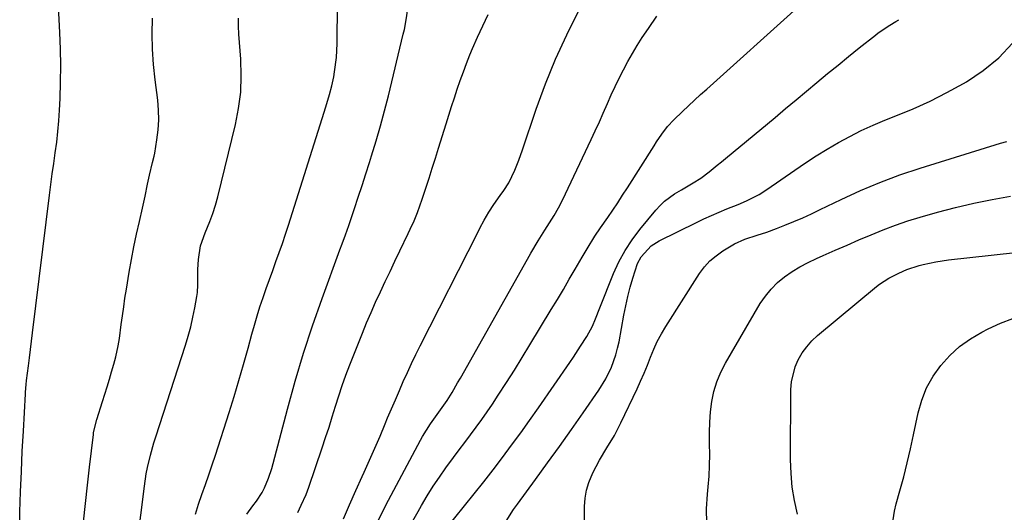
# Model space of a CAD drawing. Units: inches. Extents: x 1830732 to 1836095, y 442185 to 447541.
# Drawn here: x 1833947 to 1834267, y 442940 to 443100 of the extents above; entities that cross this region are included whole.
import ezdxf

# ---------------------------------------------------------------- set-up
doc = ezdxf.new("R2010")
doc.units = ezdxf.units.IN
doc.header["$MEASUREMENT"] = 0
doc.layers.add('7', color=7, linetype='Continuous')
doc.layers.add('8', color=7, linetype='Continuous')

msp = doc.modelspace()

# ---------------------------------------------------------------- linework, layer by layer
at = {"layer": '7', "color": 18}
for points in [[(1833947.07, 442933.88, 1966), (1833947.15, 442940.44, 1966), (1833947.36, 442947, 1966), (1833947.61, 442953.56, 1966), (1833947.92, 442960.12, 1966), (1833948.26, 442966.68, 1966), (1833948.95, 442978.76, 1966), (1833948.99, 442979.39, 1966), (1833949.19, 442981.87, 1966), (1833949.32, 442983.11, 1966), (1833949.9, 442987.87, 1966), (1833950.22, 442990.56, 1966), (1833950.55, 442993.25, 1966), (1833950.89, 442995.94, 1966), (1833951.22, 442998.62, 1966), (1833956.77, 443043.38, 1966), (1833957.21, 443046.83, 1966), (1833957.67, 443050.28, 1966), (1833958.15, 443053.72, 1966), (1833958.65, 443057.17, 1966), (1833959.11, 443060.61, 1966), (1833959.5, 443064.06, 1966), (1833959.79, 443067.53, 1966), (1833960.02, 443071, 1966), (1833960.2, 443074.78, 1966), (1833960.38, 443080.14, 1966), (1833960.46, 443085.5, 1966), (1833960.37, 443090.87, 1966), (1833960.18, 443096.23, 1966), (1833959.1, 443117.43, 1966)], [(1834004.24, 442939.74, 1972), (1834005.28, 442942.94, 1972), (1834006.39, 442946.13, 1972), (1834007.54, 442949.3, 1972), (1834008.66, 442952.48, 1972), (1834009.74, 442955.68, 1972), (1834010.79, 442958.88, 1972), (1834015.23, 442972.71, 1972), (1834016.86, 442977.92, 1972), (1834018.44, 442983.14, 1972), (1834019.94, 442988.39, 1972), (1834021.39, 442993.65, 1972), (1834022.6, 442998.15, 1972), (1834023.44, 443001.16, 1972), (1834024.33, 443004.16, 1972), (1834025.27, 443007.13, 1972), (1834026.27, 443010.12, 1972), (1834027.3, 443013.06, 1972), (1834028.34, 443016, 1972), (1834029.4, 443018.93, 1972), (1834030.48, 443021.85, 1972), (1834031.54, 443024.78, 1972), (1834032.57, 443027.72, 1972), (1834033.56, 443030.67, 1972), (1834034.53, 443033.64, 1972), (1834046.15, 443070.37, 1972), (1834047.04, 443073.21, 1972), (1834047.9, 443076.06, 1972), (1834048.67, 443078.94, 1972), (1834049.27, 443081.85, 1972), (1834049.56, 443083.5, 1972), (1834050.16, 443088.09, 1972), (1834050.4, 443092.72, 1972), (1834050.53, 443105.52, 1972)], [(1834020.99, 442939.65, 1974), (1834022.96, 442942.42, 1974), (1834024.09, 442943.94, 1974), (1834025.96, 442946.75, 1974), (1834026.74, 442948.24, 1974), (1834028.07, 442951.35, 1974), (1834029.15, 442954.56, 1974), (1834029.61, 442956.19, 1974), (1834034.22, 442973.85, 1974), (1834036.74, 442982.94, 1974), (1834039.43, 442991.98, 1974), (1834042.38, 443000.94, 1974), (1834045.51, 443009.84, 1974), (1834051.29, 443025.58, 1974), (1834052.02, 443027.56, 1974), (1834053.13, 443030.53, 1974), (1834054.18, 443033.52, 1974), (1834056.02, 443039.02, 1974), (1834057.27, 443042.77, 1974), (1834058.51, 443046.53, 1974), (1834059.73, 443050.29, 1974), (1834060.94, 443054.05, 1974), (1834061.61, 443056.17, 1974), (1834063.1, 443061.01, 1974), (1834064.52, 443065.87, 1974), (1834065.83, 443070.76, 1974), (1834067.08, 443075.67, 1974), (1834071.92, 443095.69, 1974), (1834072.28, 443097.23, 1974), (1834072.87, 443100.35, 1974), (1834073.41, 443103.96, 1974)], [(1834074.58, 442936.76, 1982), (1834076.73, 442940.61, 1982), (1834077.84, 442942.54, 1982), (1834079.7, 442945.66, 1982), (1834081.63, 442948.74, 1982), (1834083.67, 442951.75, 1982), (1834085.78, 442954.71, 1982), (1834088.29, 442958.08, 1982), (1834090.13, 442960.55, 1982), (1834091.97, 442963.01, 1982), (1834093.83, 442965.46, 1982), (1834095.66, 442967.93, 1982), (1834097.46, 442970.42, 1982), (1834099.21, 442972.95, 1982), (1834100.92, 442975.5, 1982), (1834102.83, 442978.42, 1982), (1834105.46, 442982.46, 1982), (1834108.05, 442986.52, 1982), (1834110.6, 442990.61, 1982), (1834113.12, 442994.72, 1982), (1834120.08, 443006.19, 1982), (1834122.05, 443009.47, 1982), (1834124.01, 443012.76, 1982), (1834125.94, 443016.06, 1982), (1834127.86, 443019.37, 1982), (1834130.07, 443023.22, 1982), (1834131.7, 443025.99, 1982), (1834134.26, 443030.08, 1982), (1834136.05, 443032.75, 1982), (1834138.43, 443036.16, 1982), (1834140.07, 443038.53, 1982), (1834141.68, 443040.92, 1982), (1834143.27, 443043.33, 1982), (1834144.83, 443045.75, 1982), (1834153.53, 443059.46, 1982), (1834154.36, 443060.73, 1982), (1834156.08, 443063.24, 1982), (1834157.92, 443065.66, 1982), (1834159.94, 443067.92, 1982), (1834162.73, 443070.58, 1982), (1834164.7, 443072.41, 1982), (1834166.68, 443074.24, 1982), (1834168.67, 443076.05, 1982), (1834170.66, 443077.85, 1982), (1834200.1, 443104.28, 1982)], [(1833967.85, 442937.25, 1968), (1833968.46, 442943.18, 1968), (1833969.11, 442949.1, 1968), (1833969.79, 442955.01, 1968), (1833971.06, 442965.6, 1968), (1833971.14, 442966.22, 1968), (1833972.13, 442970.46, 1968), (1833974.04, 442976.32, 1968), (1833974.8, 442978.72, 1968), (1833975.55, 442981.13, 1968), (1833976.27, 442983.54, 1968), (1833976.98, 442985.95, 1968), (1833977.69, 442988.44, 1968), (1833978.32, 442990.81, 1968), (1833979.12, 442994.4, 1968), (1833979.54, 442996.82, 1968), (1833980.13, 443001.33, 1968), (1833980.51, 443004.2, 1968), (1833980.91, 443007.06, 1968), (1833981.34, 443009.92, 1968), (1833981.8, 443012.78, 1968), (1833982.73, 443018.36, 1968), (1833983.45, 443022.5, 1968), (1833984.23, 443026.64, 1968), (1833985.09, 443030.75, 1968), (1833986.01, 443034.86, 1968), (1833987, 443039.14, 1968), (1833987.88, 443043.07, 1968), (1833988.71, 443047.01, 1968), (1833989.31, 443049.93, 1968), (1833990.34, 443053.99, 1968), (1833990.81, 443056.03, 1968), (1833991, 443057.06, 1968), (1833991.75, 443061.41, 1968), (1833992.16, 443064.62, 1968), (1833992.36, 443067.83, 1968), (1833992.28, 443071.04, 1968), (1833991.99, 443074.26, 1968), (1833991.11, 443080.82, 1968), (1833990.58, 443085.82, 1968), (1833990.25, 443090.83, 1968), (1833990.2, 443095.86, 1968), (1833990.34, 443100.89, 1968)], [(1834037.62, 442940.28, 1976), (1834038.69, 442942.61, 1976), (1834040.26, 442946.1, 1976), (1834041.15, 442948.49, 1976), (1834045.5, 442961.23, 1976), (1834046.63, 442964.6, 1976), (1834047.73, 442967.98, 1976), (1834048.8, 442971.37, 1976), (1834049.84, 442974.77, 1976), (1834050.91, 442978.16, 1976), (1834052.03, 442981.53, 1976), (1834053.24, 442984.88, 1976), (1834054.5, 442988.2, 1976), (1834058.59, 442998.5, 1976), (1834059.97, 443001.9, 1976), (1834061.41, 443005.29, 1976), (1834062.9, 443008.64, 1976), (1834064.45, 443011.98, 1976), (1834066.02, 443015.3, 1976), (1834067.61, 443018.62, 1976), (1834069.2, 443021.93, 1976), (1834070.79, 443025.24, 1976), (1834073.54, 443030.92, 1976), (1834074.18, 443032.28, 1976), (1834075.41, 443035.02, 1976), (1834076.55, 443037.8, 1976), (1834078.07, 443042.04, 1976), (1834079.25, 443045.66, 1976), (1834080.29, 443048.9, 1976), (1834081.33, 443052.14, 1976), (1834082.36, 443055.38, 1976), (1834083.37, 443058.63, 1976), (1834085.84, 443066.56, 1976), (1834086.72, 443069.39, 1976), (1834087.63, 443072.22, 1976), (1834088.55, 443075.04, 1976), (1834089.48, 443077.86, 1976), (1834090.45, 443080.66, 1976), (1834091.45, 443083.45, 1976), (1834092.51, 443086.22, 1976), (1834093.6, 443088.98, 1976), (1834094.44, 443091.02, 1976), (1834096.04, 443094.76, 1976), (1834097.74, 443098.45, 1976), (1834099.57, 443102.08, 1976)], [(1834052.4, 442938.15, 1978), (1834054.44, 442942.75, 1978), (1834056.49, 442947.35, 1978), (1834058.56, 442951.95, 1978), (1834059.18, 442953.33, 1978), (1834060.93, 442957.23, 1978), (1834062.65, 442961.15, 1978), (1834064.34, 442965.08, 1978), (1834066.01, 442969.02, 1978), (1834066.82, 442970.96, 1978), (1834068.07, 442973.93, 1978), (1834069.34, 442976.9, 1978), (1834070.62, 442979.85, 1978), (1834071.92, 442982.81, 1978), (1834073.25, 442985.74, 1978), (1834074.61, 442988.66, 1978), (1834076.02, 442991.56, 1978), (1834077.45, 442994.45, 1978), (1834096.13, 443031.3, 1978), (1834096.81, 443032.63, 1978), (1834098.22, 443035.26, 1978), (1834099.71, 443037.84, 1978), (1834101.33, 443040.34, 1978), (1834103.41, 443043.22, 1978), (1834104.6, 443044.87, 1978), (1834106.27, 443047.41, 1978), (1834108.18, 443051.52, 1978), (1834109.46, 443054.8, 1978), (1834110.65, 443058.13, 1978), (1834115.16, 443071.34, 1978), (1834118.18, 443079.54, 1978), (1834121.45, 443087.62, 1978), (1834125.09, 443095.55, 1978), (1834128.99, 443103.36, 1978)], [(1834085.54, 442934.62, 1984), (1834091.86, 442942.39, 1984), (1834094.99, 442946.28, 1984), (1834098.08, 442950.18, 1984), (1834101.14, 442954.12, 1984), (1834104.17, 442958.08, 1984), (1834107.16, 442962.07, 1984), (1834110.11, 442966.09, 1984), (1834113, 442970.14, 1984), (1834115.86, 442974.23, 1984), (1834126.07, 442988.99, 1984), (1834127.26, 442990.74, 1984), (1834129.6, 442994.26, 1984), (1834131.65, 442997.42, 1984), (1834133.47, 443000.81, 1984), (1834134.44, 443003.2, 1984), (1834135.86, 443006.8, 1984), (1834140.33, 443017.87, 1984), (1834142.08, 443021.69, 1984), (1834144.06, 443025.39, 1984), (1834146.36, 443028.88, 1984), (1834148.9, 443032.25, 1984), (1834154.09, 443038.52, 1984), (1834155.46, 443040.02, 1984), (1834156.92, 443041.41, 1984), (1834160.19, 443043.8, 1984), (1834162.43, 443045.16, 1984), (1834166.23, 443047.35, 1984), (1834168.72, 443048.88, 1984), (1834171.45, 443050.93, 1984), (1834174.1, 443053.09, 1984), (1834175.41, 443054.17, 1984), (1834176.73, 443055.26, 1984), (1834192.9, 443068.68, 1984), (1834196.32, 443071.52, 1984), (1834199.73, 443074.36, 1984), (1834203.14, 443077.2, 1984), (1834206.54, 443080.04, 1984), (1834209.96, 443082.88, 1984), (1834213.39, 443085.69, 1984), (1834216.84, 443088.48, 1984), (1834220.3, 443091.25, 1984), (1834225.57, 443095.43, 1984), (1834226.47, 443096.12, 1984), (1834230.23, 443098.64, 1984), (1834232.16, 443099.83, 1984), (1834233.13, 443100.42, 1984)], [(1834105.41, 442937.43, 1986), (1834107.77, 442941.17, 1986), (1834109.05, 442942.98, 1986), (1834114.96, 442950.98, 1986), (1834118.89, 442956.35, 1986), (1834122.78, 442961.74, 1986), (1834126.63, 442967.16, 1986), (1834130.43, 442972.61, 1986), (1834135.56, 442980.01, 1986), (1834137.81, 442983.65, 1986), (1834139.67, 442987.51, 1986), (1834141.11, 442991.53, 1986), (1834141.65, 442993.6, 1986), (1834142.11, 442995.69, 1986), (1834143.71, 443004.4, 1986), (1834144.32, 443007.44, 1986), (1834145, 443010.46, 1986), (1834145.77, 443013.46, 1986), (1834146.61, 443016.44, 1986), (1834148.09, 443021.13, 1986), (1834149.27, 443023.33, 1986), (1834152.56, 443026.91, 1986), (1834155.14, 443028.54, 1986), (1834167.3, 443034.51, 1986), (1834169.74, 443035.68, 1986), (1834172.21, 443036.8, 1986), (1834174.7, 443037.87, 1986), (1834177.21, 443038.89, 1986), (1834180.85, 443040.33, 1986), (1834183.63, 443041.54, 1986), (1834187.67, 443043.58, 1986), (1834190.22, 443045.21, 1986), (1834199.28, 443051.5, 1986), (1834202.77, 443053.85, 1986), (1834206.3, 443056.15, 1986), (1834209.88, 443058.35, 1986), (1834213.51, 443060.49, 1986), (1834217.21, 443062.5, 1986), (1834220.96, 443064.4, 1986), (1834224.79, 443066.12, 1986), (1834228.67, 443067.74, 1986), (1834232.21, 443069.12, 1986), (1834237.85, 443071.46, 1986), (1834243.4, 443073.98, 1986), (1834248.83, 443076.75, 1986), (1834254.18, 443079.69, 1986), (1834255.16, 443080.26, 1986), (1834260.63, 443083.94, 1986), (1834265.71, 443088.05, 1986), (1834270.2, 443092.8, 1986)], [(1834131.02, 442925.05, 1988), (1834130.93, 442942.19, 1988), (1834131.09, 442944.85, 1988), (1834131.49, 442947.45, 1988), (1834132.25, 442949.98, 1988), (1834133.54, 442953.09, 1988), (1834135.71, 442957.24, 1988), (1834138.15, 442961.24, 1988), (1834140.59, 442965.23, 1988), (1834142.75, 442969.39, 1988), (1834147.97, 442980.38, 1988), (1834149.14, 442982.93, 1988), (1834150.27, 442985.5, 1988), (1834151.33, 442988.1, 1988), (1834152.34, 442990.71, 1988), (1834153.41, 442993.31, 1988), (1834154.57, 442995.84, 1988), (1834155.9, 442998.3, 1988), (1834157.33, 443000.71, 1988), (1834168.34, 443017.9, 1988), (1834169.93, 443020.04, 1988), (1834171.69, 443022.01, 1988), (1834173.7, 443023.71, 1988), (1834175.88, 443025.25, 1988), (1834179.73, 443027.54, 1988), (1834183.1, 443029.03, 1988), (1834187.11, 443030.34, 1988), (1834190.23, 443031.37, 1988), (1834193.31, 443032.52, 1988), (1834196.09, 443033.63, 1988), (1834198.99, 443034.82, 1988), (1834201.88, 443036.06, 1988), (1834204.74, 443037.35, 1988), (1834207.58, 443038.69, 1988), (1834214.39, 443041.99, 1988), (1834220.68, 443044.87, 1988), (1834227.04, 443047.55, 1988), (1834233.52, 443049.94, 1988), (1834240.08, 443052.13, 1988), (1834266.29, 443060.25, 1988), (1834268.34, 443060.85, 1988)], [(1834200.16, 442939.72, 1992), (1834199.21, 442944.09, 1992), (1834198.48, 442948.5, 1992), (1834198.1, 442952.95, 1992), (1834197.95, 442957.43, 1992), (1834198.07, 442980.22, 1992), (1834198.26, 442982.74, 1992), (1834199.45, 442987.58, 1992), (1834200.45, 442989.9, 1992), (1834201.74, 442992.08, 1992), (1834203.2, 442994.13, 1992), (1834204.89, 442995.99, 1992), (1834206.73, 442997.73, 1992), (1834225.88, 443013.69, 1992), (1834226.83, 443014.44, 1992), (1834229.88, 443016.42, 1992), (1834233.13, 443018.06, 1992), (1834235.82, 443019.21, 1992), (1834239.76, 443020.48, 1992), (1834241.14, 443020.84, 1992), (1834245.22, 443021.74, 1992), (1834247.28, 443022.07, 1992), (1834249.35, 443022.35, 1992), (1834278.12, 443025.5, 1992)], [(1834230.99, 442935.8, 1994), (1834231.76, 442940.63, 1994), (1834232.34, 442943.02, 1994), (1834233.55, 442947.31, 1994), (1834234.78, 442951.83, 1994), (1834235.94, 442956.38, 1994), (1834237, 442960.94, 1994), (1834238, 442965.53, 1994), (1834239.45, 442972.58, 1994), (1834240.64, 442976.76, 1994), (1834242.19, 442980.76, 1994), (1834244.31, 442984.5, 1994), (1834246.79, 442988.06, 1994), (1834249.75, 442991.26, 1994), (1834252.94, 442994.18, 1994), (1834256.46, 442996.67, 1994), (1834260.21, 442998.89, 1994), (1834262.26, 442999.93, 1994), (1834266.24, 443001.74, 1994), (1834270.29, 443003.31, 1994)]]:
    msp.add_polyline3d(points, dxfattribs=at)
at = {"layer": '8', "color": 18}
for points in [[(1833982.9, 442911.1, 1970), (1833987.65, 442948.77, 1970), (1833988.28, 442952.85, 1970), (1833988.69, 442954.88, 1970), (1833989.65, 442958.9, 1970), (1833990.77, 442962.88, 1970), (1833991.38, 442964.86, 1970), (1834001.01, 442994.6, 1970), (1834001.92, 442997.6, 1970), (1834002.74, 443000.63, 1970), (1834003.45, 443003.68, 1970), (1834004.08, 443006.76, 1970), (1834004.75, 443010.46, 1970), (1834004.93, 443011.71, 1970), (1834005.08, 443014.21, 1970), (1834005, 443016.72, 1970), (1834005.01, 443019.24, 1970), (1834005.22, 443022.51, 1970), (1834005.93, 443026.94, 1970), (1834007.41, 443031.17, 1970), (1834008.95, 443034.77, 1970), (1834009.94, 443037.4, 1970), (1834010.78, 443040.08, 1970), (1834011.53, 443042.79, 1970), (1834017.31, 443066.3, 1970), (1834018.33, 443071.56, 1970), (1834019.01, 443076.85, 1970), (1834019.18, 443082.18, 1970), (1834019.01, 443087.54, 1970), (1834018.57, 443093.05, 1970), (1834018.4, 443095.68, 1970), (1834018.29, 443098.31, 1970), (1834018.27, 443100.94, 1970)], [(1834063.76, 442937.66, 1980), (1834067.1, 442944.23, 1980), (1834070.53, 442950.76, 1980), (1834077.48, 442963.75, 1980), (1834078.18, 442964.99, 1980), (1834080.75, 442969.07, 1980), (1834083.48, 442972.85, 1980), (1834086.14, 442976.67, 1980), (1834087.76, 442979.25, 1980), (1834089.6, 442982.33, 1980), (1834090.5, 442983.89, 1980), (1834112.29, 443022.56, 1980), (1834113.44, 443024.57, 1980), (1834115.81, 443028.53, 1980), (1834117.99, 443032, 1980), (1834119.5, 443034.4, 1980), (1834121, 443036.81, 1980), (1834122.42, 443039.26, 1980), (1834123.7, 443041.79, 1980), (1834133.05, 443061.46, 1980), (1834134.39, 443064.32, 1980), (1834135.71, 443067.19, 1980), (1834137, 443070.07, 1980), (1834138.36, 443073.2, 1980), (1834139.58, 443075.97, 1980), (1834140.85, 443078.73, 1980), (1834142.17, 443081.45, 1980), (1834143.52, 443084.16, 1980), (1834144.95, 443086.83, 1980), (1834146.45, 443089.46, 1980), (1834148.04, 443092.04, 1980), (1834149.69, 443094.58, 1980), (1834151.7, 443097.55, 1980), (1834154.39, 443101.56, 1980)], [(1834170.7, 442936.8, 1990), (1834170.63, 442941.46, 1990), (1834170.87, 442946.14, 1990), (1834171.12, 442948.53, 1990), (1834171.4, 442952.03, 1990), (1834171.59, 442955.53, 1990), (1834171.64, 442959.04, 1990), (1834171.58, 442962.55, 1990), (1834171.55, 442966.19, 1990), (1834171.65, 442969.56, 1990), (1834171.93, 442972.92, 1990), (1834172.33, 442976.27, 1990), (1834173.01, 442979.56, 1990), (1834173.94, 442982.75, 1990), (1834175.23, 442985.82, 1990), (1834176.75, 442988.81, 1990), (1834188.08, 443008.12, 1990), (1834189.74, 443010.58, 1990), (1834191.58, 443012.88, 1990), (1834193.69, 443014.94, 1990), (1834195.97, 443016.84, 1990), (1834198.45, 443018.53, 1990), (1834200.99, 443020.1, 1990), (1834203.63, 443021.51, 1990), (1834206.33, 443022.8, 1990), (1834208.57, 443023.78, 1990), (1834212.45, 443025.47, 1990), (1834216.33, 443027.16, 1990), (1834220.21, 443028.84, 1990), (1834224.14, 443030.54, 1990), (1834228.08, 443032.15, 1990), (1834232.06, 443033.65, 1990), (1834236.09, 443035, 1990), (1834240.16, 443036.25, 1990), (1834245.73, 443037.84, 1990), (1834251.62, 443039.4, 1990), (1834257.54, 443040.82, 1990), (1834263.5, 443042.01, 1990), (1834269.5, 443043.05, 1990)]]:
    msp.add_polyline3d(points, dxfattribs=at)

doc.saveas('drawing.dxf')
